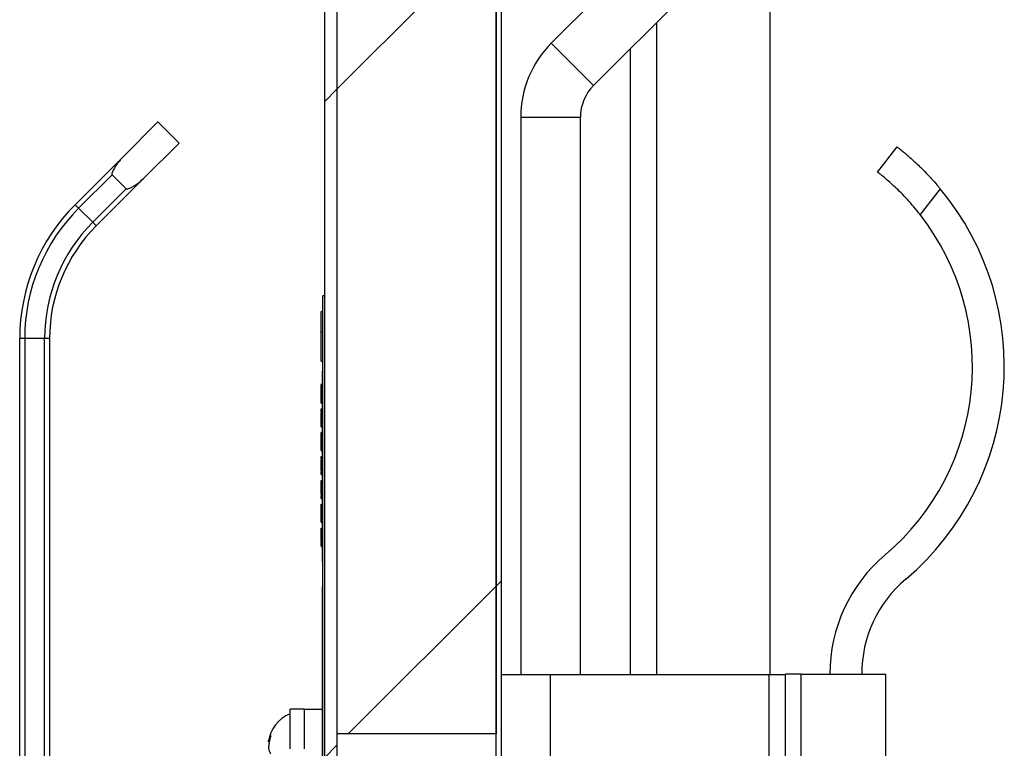
# Model space of a CAD drawing. Units: inches. Extents: x 0.1 to 10.8, y 0.2 to 8.4.
# Drawn here: x 4.8 to 5, y 5.2 to 5.4 of the extents above; entities that cross this region are included whole.
import ezdxf

# ---------------------------------------------------------------- set-up
doc = ezdxf.new("R2010")
doc.units = ezdxf.units.IN
doc.header["$MEASUREMENT"] = 0
pattern_1 = [(45, (0, 0), (-0.08838834764831845, 0.08838834764831845), [])]

msp = doc.modelspace()

# ---------------------------------------------------------------- hatches: boundary and pattern name
at = {"linetype": 'Continuous', "lineweight": 18}
h = msp.add_hatch(dxfattribs=at)
h.set_pattern_fill('ANSI31', angle=2.8e-322, style=0)
h.set_pattern_definition(pattern_1)
edge = h.paths.add_edge_path(flags=0)
edge.add_line((4.869034334763948, 5.036264803950936), (4.990815450643776, 5.036264803950935))
edge.add_line((4.990815450643776, 5.036264803950935), (4.990815450643776, 5.039633902663382))
edge.add_line((4.990815450643776, 5.039633902663382), (4.869034334763948, 5.039633902663382))
edge.add_arc((4.869034334763948, 5.043239052877974), 0.003605150214592275, 180, 270, ccw=False)
edge.add_line((4.865429184549355, 5.043239052877974), (4.865429184549355, 7.291930040002438))
edge.add_arc((4.869034334763947, 7.291930040002438), 0.003605150214592275, 89.9999999999851, 180, ccw=False)
edge.add_line((4.869034334763948, 7.29553519021703), (4.986587982832617, 7.29553519021703))
edge.add_arc((4.986587982832617, 7.294676821118317), 0.0008583690987124459, -90.0000000000008, 89.9999999999992, ccw=False)
edge.add_line((4.986587982832617, 7.293818452019605), (4.921072961373389, 7.293818452019605))
edge.add_line((4.921072961373389, 7.293818452019605), (4.921072961373389, 7.290449353307159))
edge.add_line((4.921072961373389, 7.290449353307159), (4.986587982832617, 7.290449353307157))
edge.add_arc((4.986587982832617, 7.294676821118317), 0.004227467811158798, 270.0000000000008, 450.0000000000008)
edge.add_line((4.986587982832617, 7.298904288929476), (4.869034334763948, 7.298904288929476))
edge.add_arc((4.869034334763947, 7.291930040002438), 0.006974248927038627, 89.99999999999271, 180)
edge.add_line((4.86206008583691, 7.291930040002438), (4.86206008583691, 5.043239052877974))
edge.add_arc((4.869034334763948, 5.043239052877974), 0.006974248927038627, 180, 270.0000000000008)
h = msp.add_hatch(dxfattribs=at)
h.set_pattern_fill('ANSI31', style=0)
h.set_pattern_definition(pattern_1)
h.paths.add_polyline_path([(4.90978969957083, 5.039633902663383), (4.909789699570837, 7.287487979916603), (4.908347639485, 7.287487979916603), (4.908347639484993, 5.039633902663383)], flags=0)
h = msp.add_hatch(dxfattribs=at)
h.set_pattern_fill('ANSI31', style=0)
h.set_pattern_definition(pattern_1)
h.paths.add_polyline_path([(4.908347639484966, 5.222053430560371), (4.908347639484966, 7.282139267470242), (4.865429184549344, 7.282139267470242), (4.865429184549344, 5.222053430560371)], flags=0)

# ---------------------------------------------------------------- linework, layer by layer
at = {"color": 7, "linetype": 'Continuous', "lineweight": 25}
for p, q in [((4.862060085836915, 7.291930040002438), (4.862060085836915, 5.043239052877975)), ((4.865429184549361, 7.291930040002438), (4.865429184549361, 5.043239052877975)), ((4.908347639484998, 5.039633902663383), (4.908347639485005, 7.287487979916603)), ((4.909789699570835, 5.039633902663383), (4.909789699570843, 7.287487979916603)), ((4.86542918454935, 7.282139267470242), (4.86542918454935, 5.222053430560371)), ((4.908347639484972, 7.282139267470242), (4.908347639484972, 5.222053430560371)), ((4.990321595311507, 5.47530861601381), (4.923189320808875, 5.408176341511178)), ((4.934569794755011, 5.396795867565043), (5.001702069257643, 5.463928142067675)), ((4.982081545064393, 5.444307617874428), (4.982081545064393, 5.238056649444501)), ((4.944527896995723, 5.2380566494445), (4.944527896995723, 5.406753969805759)), ((4.807576659228696, 5.377312815110965), (4.817228218884125, 5.386964374766395)), ((4.822918455857192, 5.381274137793328), (4.817228218884125, 5.386964374766395)), ((4.914939914163111, 5.388260512105442), (4.91493991416311, 5.238056649444501)), ((4.931034334763968, 5.238056649444499), (4.93103433476397, 5.388260512105442)), ((4.813266896201764, 5.371622578137899), (4.822918455857192, 5.381274137793326)), ((5.011073734429487, 5.373452043361193), (5.016361941613241, 5.380213301805013)), ((4.794927497739961, 5.364663653622231), (4.807576659228696, 5.377312815110965)), ((4.804899372109144, 5.372738782333726), (4.795875870568804, 5.363715280793388)), ((4.813266896201764, 5.371622578137899), (4.800617734713028, 5.358973416649164)), ((4.804899372109144, 5.372738782333726), (4.808692863424523, 5.368945291018348)), ((4.799669361884184, 5.359921789478007), (4.808692863424523, 5.368945291018348)), ((5.027964454349113, 5.368923663601533), (5.022533566916511, 5.361979980754932)), ((4.795875870568804, 5.363715280793388), (4.794927497739961, 5.364663653622231)), ((4.795875870568804, 5.363715280793388), (4.799669361884184, 5.359921789478007)), ((4.800617734713028, 5.358973416649164), (4.799669361884184, 5.359921789478007)), ((4.862060085836914, 5.340063087212739), (4.861630901287559, 5.340063087212739)), ((4.861630901287558, 5.125470812534627), (4.861630901287559, 5.340063087212739)), ((4.861201716738202, 5.335895989778161), (4.861630901287559, 5.335895989778161)), ((4.861201716738202, 5.330531182911209), (4.861630901287559, 5.330531182911209)), ((4.861201716738202, 5.322483972610779), (4.861201716738202, 5.330531182911209)), ((4.781341201716743, 5.328625486126136), (4.780000000000005, 5.328625486126136)), ((4.780000000000005, 5.099947207384421), (4.780000000000005, 5.328625486126136)), ((4.786706008583695, 5.328625486126135), (4.781341201716743, 5.328625486126136)), ((4.781341201716743, 5.328625486126136), (4.781341201716742, 5.099947207384421)), ((4.786706008583695, 5.099947207384421), (4.786706008583695, 5.328625486126135)), ((4.788047210300434, 5.328625486126136), (4.786706008583695, 5.328625486126135)), ((4.788047210300434, 5.328625486126136), (4.788047210300434, 5.099947207384421)), ((4.861201716738202, 5.329818669499191), (4.861148068669533, 5.329818669499191)), ((4.861148068669533, 5.326890029813033), (4.861201716738202, 5.326890029813033)), ((4.861148068669532, 5.326636808134742), (4.861201716738202, 5.326636808134742)), ((4.861201716738202, 5.322483972610779), (4.861630901287558, 5.322483972610779)), ((4.861545064377688, 5.319803897652506), (4.861630901287559, 5.319803897652505)), ((4.861545064377688, 5.268507588937673), (4.861545064377688, 5.319803897652506)), ((4.861545064377687, 5.316214844186988), (4.861148068669533, 5.316214844186988)), ((4.861201716738202, 5.316214844186989), (4.861545064377686, 5.316214844186989)), ((4.861201716738202, 5.316204366048576), (4.861545064377686, 5.316204366048576)), ((4.861201716738202, 5.316124033654084), (4.861545064377688, 5.316124033654084)), ((4.861201716738202, 5.315229380640969), (4.861201716738202, 5.316124033654084)), ((4.861201716738202, 5.315142290296758), (4.861545064377688, 5.315142290296758)), ((4.861148068669533, 5.312202590353388), (4.861201716738202, 5.312202590353388)), ((4.861201716738202, 5.312294274064493), (4.861201716738202, 5.314075266535134)), ((4.861201716738202, 5.312294274064493), (4.861545064377688, 5.312294274064492)), ((4.861201716738202, 5.312272735668867), (4.861201716738202, 5.312294274064493)), ((4.861201716738202, 5.312272735668867), (4.861545064377688, 5.312272735668868)), ((4.861201716738202, 5.312261966471055), (4.861545064377688, 5.312261966471055)), ((4.861201716738202, 5.312213650610599), (4.861545064377688, 5.312213650610599)), ((4.861201716738202, 5.312213359551198), (4.861545064377687, 5.312213359551199)), ((4.861201716738202, 5.311188830462026), (4.861545064377687, 5.311188830462026)), ((4.861201716738202, 5.308849230541202), (4.861201716738202, 5.309686381837501)), ((4.861201716738202, 5.309686381837501), (4.861545064377688, 5.3096863818375)), ((4.861201716738202, 5.308704638480175), (4.861545064377688, 5.308704638480175)), ((4.861201716738202, 5.307149217044792), (4.861545064377688, 5.307149217044791)), ((4.861201716738202, 5.306767929230355), (4.861545064377688, 5.306767929230355)), ((4.861201716738202, 5.305775998794018), (4.861545064377688, 5.305775998794017)), ((4.861201716738202, 5.305121406202666), (4.861545064377688, 5.305121406202667)), ((4.861201716738202, 5.304831511039933), (4.861201716738202, 5.305059722485389)), ((4.861201716738202, 5.304831511039933), (4.861545064377687, 5.304831511039932)), ((4.861201716738202, 5.303328771356009), (4.861545064377687, 5.303328771356009)), ((4.861201716738202, 5.302411274106551), (4.861201716738202, 5.303248438961518)), ((4.861201716738202, 5.303248438961518), (4.861545064377688, 5.303248438961517)), ((4.861201716738202, 5.302266695604192), (4.861545064377688, 5.302266695604192)), ((4.861201716738202, 5.300803713311155), (4.861201716738202, 5.300893768412817)), ((4.861201716738202, 5.300711565228208), (4.861545064377688, 5.300711565228207)), ((4.861201716738202, 5.300383541284032), (4.861201716738202, 5.300711565228208)), ((4.861201716738202, 5.300330568473172), (4.861545064377688, 5.300330568473172)), ((4.861201716738202, 5.299338055918034), (4.861545064377688, 5.299338055918033)), ((4.861201716738202, 5.298994023706839), (4.861201716738202, 5.299231005427179)), ((4.861201716738202, 5.298994023706839), (4.861545064377688, 5.298994023706839)), ((4.861201716738202, 5.29839385922335), (4.861545064377688, 5.29839385922335)), ((4.861201716738202, 5.298313526828858), (4.861545064377687, 5.298313526828858)), ((4.861201716738202, 5.296810496085534), (4.861545064377688, 5.296810496085534)), ((4.861201716738202, 5.295973285635794), (4.861201716738202, 5.296810496085534)), ((4.861201716738202, 5.295828752728209), (4.861545064377688, 5.295828752728209)), ((4.861201716738202, 5.294365819210208), (4.861201716738202, 5.294761728966585)), ((4.861201716738202, 5.294273622352225), (4.861545064377687, 5.294273622352224)), ((4.861201716738202, 5.293892625597188), (4.861545064377688, 5.293892625597188)), ((4.861201716738202, 5.293641785092325), (4.861201716738202, 5.293892625597188)), ((4.861201716738202, 5.293548884445394), (4.861545064377687, 5.293548884445394)), ((4.861201716738202, 5.292980736495942), (4.861201716738202, 5.293548884445394)), ((4.861201716738202, 5.292980736495942), (4.861545064377688, 5.292980736495942)), ((4.861201716738202, 5.292900113042048), (4.861545064377688, 5.29290011304205)), ((4.861201716738202, 5.291955916347367), (4.861201716738202, 5.292775983358537)), ((4.861201716738202, 5.291955916347367), (4.861545064377687, 5.291955916347367)), ((4.861201716738202, 5.289831473784331), (4.861201716738202, 5.290372844268951)), ((4.861201716738202, 5.290372844268951), (4.861545064377687, 5.290372844268951)), ((4.861201716738202, 5.289831473784331), (4.861545064377687, 5.28983147378433)), ((4.861201716738202, 5.289310477457733), (4.861201716738202, 5.289831473784331)), ((4.861201716738202, 5.289391100911627), (4.861545064377687, 5.289391100911626)), ((4.861201716738202, 5.287110941569411), (4.861201716738202, 5.288324077150002)), ((4.861201716738202, 5.286543084679359), (4.861201716738202, 5.287110941569411)), ((4.861201716738202, 5.287110941569411), (4.861545064377687, 5.287110941569411)), ((4.861201716738202, 5.286543084679359), (4.861545064377687, 5.286543084679359)), ((4.861201716738202, 5.286462461225466), (4.861545064377687, 5.286462461225468)), ((4.861201716738202, 5.285518264530784), (4.861201716738202, 5.286337418504207)), ((4.861201716738202, 5.285518264530784), (4.861545064377687, 5.285518264530783)), ((4.861201716738202, 5.283704382347902), (4.861201716738202, 5.283935192452368)), ((4.861201716738202, 5.283935192452368), (4.861545064377687, 5.283935192452367)), ((4.861201716738202, 5.283704382347902), (4.861545064377687, 5.283704382347901)), ((4.861201716738202, 5.282872825641149), (4.861201716738202, 5.283704382347902)), ((4.861201716738202, 5.282953158035642), (4.861545064377687, 5.282953158035641)), ((4.861201716738202, 5.281398027659658), (4.861545064377687, 5.281398027659658)), ((4.861201716738202, 5.281070294774882), (4.861201716738202, 5.281398027659658)), ((4.861201716738202, 5.281017321964021), (4.861545064377687, 5.281017321964021)), ((4.861201716738202, 5.280024809408882), (4.861545064377687, 5.280024809408882)), ((4.861201716738202, 5.2790806127142), (4.861201716738202, 5.279900686514604)), ((4.861201716738202, 5.2790806127142), (4.861545064377687, 5.2790806127142)), ((4.861201716738202, 5.278999989260308), (4.861545064377687, 5.278999989260308)), ((4.861201716738202, 5.276955879091764), (4.861201716738202, 5.277497249576386)), ((4.861201716738202, 5.277497249576386), (4.861545064377687, 5.277497249576385)), ((4.861201716738202, 5.276955879091764), (4.861545064377687, 5.276955879091764)), ((4.861201716738202, 5.276434882765167), (4.861201716738202, 5.276955879091764)), ((4.861201716738202, 5.276515506219058), (4.861545064377687, 5.276515506219058)), ((4.861201716738202, 5.274960375843075), (4.861545064377687, 5.274960375843075)), ((4.861201716738202, 5.274632351898899), (4.861201716738202, 5.274960375843075)), ((4.861201716738202, 5.274579379088038), (4.861545064377687, 5.274579379088038)), ((4.861201716738202, 5.274283662737298), (4.861201716738202, 5.274579379088038)), ((4.861201716738202, 5.274235346876843), (4.861545064377687, 5.274235346876843)), ((4.861201716738202, 5.273667198927391), (4.861201716738202, 5.274235346876843)), ((4.861201716738202, 5.273667198927391), (4.861545064377687, 5.273667198927391)), ((4.861201716738202, 5.2735868665329), (4.861545064377687, 5.273586866532899)), ((4.861201716738202, 5.272642669838217), (4.861201716738202, 5.273462702723402)), ((4.861201716738202, 5.272642669838217), (4.861545064377687, 5.272642669838217)), ((4.861201716738202, 5.272562337443723), (4.861545064377687, 5.272562337443725)), ((4.861545064377688, 5.268507588937673), (4.861630901287559, 5.268507588937676)), ((4.861545064377688, 5.261316675393028), (4.861545064377688, 5.261660502698404)), ((4.861545064377688, 5.261660502698404), (4.861630901287559, 5.261660502698404)), ((4.861545064377688, 5.256536024742544), (4.861545064377688, 5.261316675393028)), ((4.861545064377688, 5.261316675393028), (4.861630901287558, 5.261316675393026)), ((4.861545064377688, 5.197542941245286), (4.861545064377688, 5.256536024742544)), ((4.861545064377688, 5.256536024742544), (4.861630901287559, 5.256536024742545)), ((4.909789699570836, 5.2380566494445), (4.922922746781136, 5.238056649444498)), ((4.922922746781136, 5.238056649444498), (4.922922746781135, 5.120030898371537)), ((4.922922746781136, 5.238056649444498), (4.981806866952809, 5.238056649444499)), ((4.981806866952809, 5.238056649444499), (4.981806866952809, 5.15220900995952)), ((4.981806866952809, 5.238056649444499), (4.986184549356243, 5.2380566494445)), ((4.986184549356243, 5.238153215968104), (4.986184549356244, 5.2380566494445)), ((4.990476394849805, 5.238153215968103), (4.986184549356243, 5.238153215968104)), ((4.986184549356243, 5.2380566494445), (4.986184549356243, 5.15220900995952)), ((4.990476394849805, 5.15231630609686), (4.990476394849805, 5.238153215968103)), ((4.990476394849805, 5.238153215968103), (5.013223175965685, 5.238153215968103)), ((5.013223175965685, 5.238153215968103), (5.013223175965685, 5.152316306096858)), ((4.856695278969962, 5.228760512105451), (4.852845493562237, 5.228760512105452)), ((4.852845493562236, 5.218030898371546), (4.852845493562237, 5.228760512105452)), ((4.856695278969962, 5.228760512105452), (4.861545064377688, 5.228760512105453)), ((4.856695278969962, 5.218030898371546), (4.856695278969962, 5.228760512105452)), ((4.908347639484972, 5.222053430560371), (4.86542918454935, 5.222053430560371))]:
    msp.add_line(p, q, dxfattribs=at)
at = {"color": 8, "linetype": 'Continuous', "lineweight": 25}
for p, q in [((4.951502145922761, 5.413728218732798), (4.951502145922761, 5.2380566494445)), ((4.923189320808875, 5.408176341511178), (4.934569794755011, 5.396795867565043)), ((4.914939914163111, 5.388260512105442), (4.93103433476397, 5.388260512105442)), ((4.861201716738202, 5.314075266535134), (4.861545064377688, 5.314075266535135)), ((4.861201716738202, 5.288324077150002), (4.861545064377687, 5.288324077150002))]:
    msp.add_line(p, q, dxfattribs=at)
at = {"color": 7, "linetype": 'Continuous', "lineweight": 25}
for centre, radius, start, end in [((4.943105150214613, 5.388260512105442), 0.02816523605150234, 135.0000000000051, 180), ((4.943105150214613, 5.388260512105442), 0.01207081545064367, 135.000000000006, 180), ((4.970090128755385, 5.321052290421591), 0.07510729613734002, 310.2778722673202, 39.59621889246029), ((4.830965665236056, 5.328625486126136), 0.05096566523605175, 135, 179.999999999985), ((4.830965665236056, 5.328625486126136), 0.0496244635193151, 135, 179.9999999999898), ((4.830965665236056, 5.328625486126136), 0.0442596566523612, 135.0000000000008, 180.0000000000169), ((4.970090128755385, 5.321052290421591), 0.06652360515021548, 310.2778722673191, 37.96904162239269), ((4.830965665236056, 5.328625486126136), 0.04291845493562305, 135, 179.9999999999822), ((5.040338632743875, 5.238153215968105), 0.04213691600565816, 130.2778722673213, 180.0000000000191), ((5.040338632743875, 5.238153215968104), 0.03355322501853308, 130.2778722673188, 180.0000000000236), ((4.85617104727296, 5.218850640860818), 0.009205382036904002, 111.1777132321183, 173.3198332430084)]:
    msp.add_arc(centre, radius, start, end, dxfattribs=at)
for points, knots in [([(5.016361941613241, 5.380213301805013), (5.016370319825673, 5.380206753880679), (5.016387134375165, 5.380193612605177), (5.016524054959819, 5.380086290219936), (5.016745030291612, 5.379911988995716), (5.017054755491242, 5.379665402122151), (5.017444156125052, 5.379351525211855), (5.017909754455981, 5.378970610612667), (5.018455122256468, 5.378516437926126), (5.019068262884085, 5.37799513462376), (5.019963341030683, 5.377216515884938), (5.020969067484051, 5.376309697828632), (5.022050645648934, 5.375289241264086), (5.023169419718289, 5.374200998303298), (5.024334188501555, 5.373013675113697), (5.025426373794849, 5.371840448167961), (5.026340989251866, 5.370827606330302), (5.027160194168227, 5.369888492487345), (5.02776250319151, 5.369165933845677), (5.027964454349112, 5.368923663601533)], [0, 0, 0, 0, 0.0524844589722063, 0.1053330337772714, 0.1593300065146988, 0.2137239005475141, 0.2662084312732733, 0.3190579476833634, 0.3730607012740781, 0.4274634961759651, 0.479832569857458, 0.5863741389850606, 0.6406800676299625, 0.6926417391144208, 0.7983393162430632, 0.8521986905610536, 0.8888465603380494, 0.9627308160038085, 1, 1, 1, 1]), ([(4.807576659228696, 5.377312815110965), (4.807019200172191, 5.376668419035196), (4.806268941213822, 5.375801155470378), (4.80554296987431, 5.374611566357305), (4.805226357255378, 5.374035300235709), (4.805032714594349, 5.37362854425239), (4.804919169663882, 5.373341720478333), (4.804853033111065, 5.373116143894812), (4.804827358739916, 5.372949393447712), (4.804844905366676, 5.372827521032146), (4.804870783975578, 5.372770342253091), (4.804892889274924, 5.372745939069747), (4.804899372109144, 5.372738782333726)], [0, 0, 0, 0, 0.4820828546394501, 0.6488135337461504, 0.7627726234176856, 0.8402342743473935, 0.8929867730050719, 0.9292423799913909, 0.9672114719935112, 0.9824232408165351, 0.99484525343231, 1, 1, 1, 1]), ([(5.022533566916511, 5.361979980754932), (5.021977709185786, 5.362675305164746), (5.020850212620037, 5.364085694623802), (5.019105432808225, 5.366051532759804), (5.017374119870643, 5.367866662991129), (5.015754366575853, 5.369443049886846), (5.014284483723297, 5.370785051461461), (5.013045053271571, 5.371855549952054), (5.012057939341941, 5.372670771407558), (5.011451267278174, 5.373155481443477), (5.011127613672235, 5.373409985367838), (5.011091781188481, 5.373437956109198), (5.011073734429487, 5.373452043361193)], [0, 0, 0, 0, 0.1049916469592279, 0.2129640640681873, 0.3179807559074408, 0.4261382228967207, 0.5296323190767944, 0.6360936457836869, 0.7402367670754546, 0.8473481622906153, 0.9231180583474123, 0.9999999999999999, 0.9999999999999999, 0.9999999999999999, 0.9999999999999999]), ([(4.808692863424523, 5.368945291018348), (4.808711108094002, 5.368930953714707), (4.808753262703114, 5.368897827138674), (4.808865362673038, 5.368874951085112), (4.809178460127636, 5.368904058657793), (4.810268738439659, 5.369371184570393), (4.811744167417176, 5.370272495840929), (4.812821754112832, 5.371227906112265), (4.813266896201764, 5.371622578137899)], [0, 0, 0, 0, 0.01228816473027345, 0.02839200685394547, 0.05959273037766094, 0.1805026173794129, 0.6614724566994709, 1, 1, 1, 1]), ([(4.861201716738202, 5.330531182911209), (4.861201716738202, 5.331141555828771), (4.861201716738202, 5.332269265145241), (4.861201716738202, 5.333797873006358), (4.861201716738202, 5.335016440747625), (4.861201716738202, 5.335791188897147), (4.861201716738202, 5.335858994681378), (4.861201716738202, 5.335895989778161)], [0, 0, 0, 0, 0.2105080684947168, 0.3889292974886454, 0.5526034428851081, 0.7558987169220698, 1, 1, 1, 1]), ([(4.861201716738202, 5.314075266535134), (4.861201716738202, 5.31418983252582), (4.861201716738202, 5.314403409740655), (4.861201716738202, 5.314699627310107), (4.861201716738202, 5.314919686306988), (4.861201716738202, 5.315056119903481), (4.861201716738202, 5.315131208426578), (4.861201716738202, 5.315138368234206), (4.861201716738202, 5.315142290296758)], [0, 0, 0, 0, 0.2020033326225027, 0.376580422433939, 0.5363143794964322, 0.6671941317222613, 0.8176926669959494, 1, 1, 1, 1]), ([(4.861201716738202, 5.311188830462026), (4.861201716738202, 5.311196271166755), (4.861201716738202, 5.311209772713534), (4.861201716738202, 5.311364135775979), (4.861201716738202, 5.311641716382193), (4.861201716738202, 5.311941150872109), (4.861201716738202, 5.312142261596344), (4.861201716738202, 5.312202590353388)], [0, 0, 0, 0, 0.2564789233023669, 0.4653943822562258, 0.6563433253363555, 0.8969106192064037, 1, 1, 1, 1]), ([(4.861201716738202, 5.307149217044792), (4.861201716738202, 5.307363668332913), (4.861201716738202, 5.307778572431137), (4.861201716738202, 5.308262118557114), (4.861201716738202, 5.308539038871489), (4.861201716738202, 5.308680936052623), (4.861201716738202, 5.308696430653799), (4.861201716738202, 5.308704638480175)], [0, 0, 0, 0, 0.2874890787741127, 0.556212079784343, 0.6937723836221449, 0.8377845884357276, 0.9999999999999999, 0.9999999999999999, 0.9999999999999999, 0.9999999999999999]), ([(4.861201716738202, 5.30660697338197), (4.861201716738202, 5.306690029806879), (4.861201716738202, 5.306847451696159), (4.861201716738202, 5.307050733728437), (4.861201716738202, 5.307270441066792), (4.861201716738202, 5.307331303064159), (4.861201716738202, 5.307374205961249)], [0, 0, 0, 0, 0.2058477289108896, 0.3901557094955792, 0.5701079825159111, 1, 1, 1, 1]), ([(4.861201716738202, 5.306768220289754), (4.861201716738202, 5.306784044817709), (4.861201716738202, 5.306903772067928), (4.861201716738202, 5.30703517865817), (4.861201716738202, 5.307149217044792)], [0, 0, 0, 0, 0.1321714808020694, 0.9999999999999999, 0.9999999999999999, 0.9999999999999999, 0.9999999999999999]), ([(4.861201716738202, 5.305775998794018), (4.861201716738202, 5.305782003592368), (4.861201716738202, 5.305793219964571), (4.861201716738202, 5.30590638902334), (4.861201716738202, 5.306103773209244), (4.861201716738202, 5.306398502999221), (4.861201716738202, 5.306640195331104), (4.861201716738202, 5.306767929230354)], [0, 0, 0, 0, 0.2095814391086216, 0.3914774969897186, 0.5616137121392655, 0.768313750421652, 1, 1, 1, 1]), ([(4.861201716738202, 5.305121406202666), (4.861201716738202, 5.305156946040421), (4.861201716738202, 5.305226985667739), (4.861201716738202, 5.305469353818826), (4.861201716738202, 5.30566495014697), (4.861201716738202, 5.305775707734616)], [0, 0, 0, 0, 0.3088289716042489, 0.6086202819737013, 1, 1, 1, 1]), ([(4.861201716738202, 5.300711565228208), (4.861201716738202, 5.300925954754892), (4.861201716738202, 5.301340757995383), (4.861201716738202, 5.301824183994405), (4.861201716738202, 5.302101085560415), (4.861201716738202, 5.302242987495985), (4.861201716738202, 5.302258486198875), (4.861201716738202, 5.302266695604192)], [0, 0, 0, 0, 0.2875038313825389, 0.5562656103378457, 0.693832496509722, 0.8378281622318334, 1, 1, 1, 1]), ([(4.861201716738202, 5.299338055918034), (4.861201716738202, 5.299344066760408), (4.861201716738202, 5.299355297599885), (4.861201716738202, 5.299468489880606), (4.861201716738202, 5.299665915161914), (4.861201716738202, 5.299960831395492), (4.861201716738202, 5.300202725953711), (4.861201716738202, 5.300330568473172)], [0, 0, 0, 0, 0.2094545818231573, 0.3913512682286908, 0.5615286505575424, 0.7682656342623879, 1, 1, 1, 1]), ([(4.861201716738202, 5.29839385922335), (4.861201716738202, 5.29839557194417), (4.861201716738202, 5.298398648726959), (4.861201716738202, 5.298449245608044), (4.861201716738202, 5.29856231947915), (4.861201716738202, 5.298751336011687), (4.861201716738202, 5.298905708021284), (4.861201716738202, 5.298994023706839)], [0, 0, 0, 0, 0.2014712911551618, 0.3619290391299047, 0.5122626340693794, 0.7209671626652406, 1, 1, 1, 1]), ([(4.861201716738202, 5.294273622352225), (4.861201716738202, 5.294488054444444), (4.861201716738202, 5.294902890986345), (4.861201716738202, 5.295386345876802), (4.861201716738202, 5.295663198733943), (4.861201716738202, 5.295805055196543), (4.861201716738202, 5.295820546878553), (4.861201716738202, 5.295828752728209)], [0, 0, 0, 0, 0.2875537164521793, 0.5562963458977349, 0.6938475446820715, 0.8378329081151715, 0.9999999999999999, 0.9999999999999999, 0.9999999999999999, 0.9999999999999999]), ([(4.861201716738202, 5.293876035211369), (4.861201716738202, 5.293897289228759), (4.861201716738202, 5.294022361156817), (4.861201716738202, 5.29415965743144), (4.861201716738202, 5.294273622352225)], [0, 0, 0, 0, 0.1699343547438875, 0.9999999999999999, 0.9999999999999999, 0.9999999999999999, 0.9999999999999999]), ([(4.861201716738202, 5.288324077150002), (4.861201716738202, 5.288438644079509), (4.861201716738202, 5.288652225049052), (4.861201716738202, 5.288948427280796), (4.861201716738202, 5.289168469240615), (4.861201716738202, 5.289304912452851), (4.861201716738202, 5.289380013925128), (4.861201716738202, 5.28938717737764), (4.861201716738202, 5.289391100911627)], [0, 0, 0, 0, 0.2020735799421043, 0.3767149150991809, 0.5364939739124558, 0.6673714924045308, 0.8178142101063746, 1, 1, 1, 1]), ([(4.861201716738202, 5.281398027659658), (4.861201716738202, 5.281612455715142), (4.861201716738202, 5.28202727551571), (4.861201716738202, 5.282510779518089), (4.861201716738202, 5.282787626850696), (4.861201716738202, 5.282929470147624), (4.861201716738202, 5.282944954883923), (4.861201716738202, 5.282953158035642)], [0, 0, 0, 0, 0.2875112216104225, 0.5562021599252646, 0.693747291477052, 0.8377603994077383, 1, 1, 1, 1]), ([(4.861201716738202, 5.280024809408882), (4.861201716738202, 5.280030814404712), (4.861201716738202, 5.280042031314562), (4.861201716738202, 5.280155221199673), (4.861201716738202, 5.280352687856873), (4.861201716738202, 5.280647614248239), (4.861201716738202, 5.280889483330135), (4.861201716738202, 5.281017321964021)], [0, 0, 0, 0, 0.2095577852646266, 0.3914392037572221, 0.5615644655708892, 0.7682671992258642, 1, 1, 1, 1]), ([(4.861201716738202, 5.274960375843075), (4.861201716738202, 5.275174850500184), (4.861201716738202, 5.275589720342115), (4.861201716738202, 5.276073204129721), (4.861201716738202, 5.276350008272709), (4.861201716738202, 5.276491819262369), (4.861201716738202, 5.276507303924635), (4.861201716738202, 5.276515506219058)], [0, 0, 0, 0, 0.2876035982871341, 0.5563270783066294, 0.69386259134813, 0.8378376540472863, 1, 1, 1, 1]), ([(4.847628294197857, 5.221533044294294), (4.847567914658235, 5.221349338685336), (4.847438420214599, 5.22095534999689), (4.847258759718568, 5.220222873993306), (4.847104704145828, 5.219333191531375), (4.847053897362298, 5.218654583070768), (4.847028410217026, 5.218314160174125)], [0, 0, 0, 0, 0.1765762371789042, 0.3786985083975639, 0.6883250567328585, 1, 1, 1, 1]), ([(4.847028410217025, 5.219923602234208), (4.847047711074145, 5.220058695857186), (4.847086375897904, 5.220329324829309), (4.84720468222417, 5.22073422281725), (4.847374819152733, 5.221137959329185), (4.847543631394415, 5.221401082582923), (4.847628294197857, 5.221533044294294)], [0, 0, 0, 0, 0.2473436053460106, 0.4954959693907625, 0.7469808755894272, 0.9999999999999999, 0.9999999999999999, 0.9999999999999999, 0.9999999999999999]), ([(4.847028410217026, 5.218314160174125), (4.847047711074145, 5.218179066551146), (4.847086375897904, 5.217908437579022), (4.847204682224168, 5.217503539591078), (4.847374819152735, 5.217099803079149), (4.847543631394407, 5.216836679825411), (4.847628294197846, 5.216704718114039)], [0, 0, 0, 0, 0.2473436053463024, 0.4954959693915145, 0.7469808755900186, 1, 1, 1, 1])]:
    msp.add_open_spline(points, degree=3, knots=knots, dxfattribs=at)

doc.saveas('drawing.dxf')
